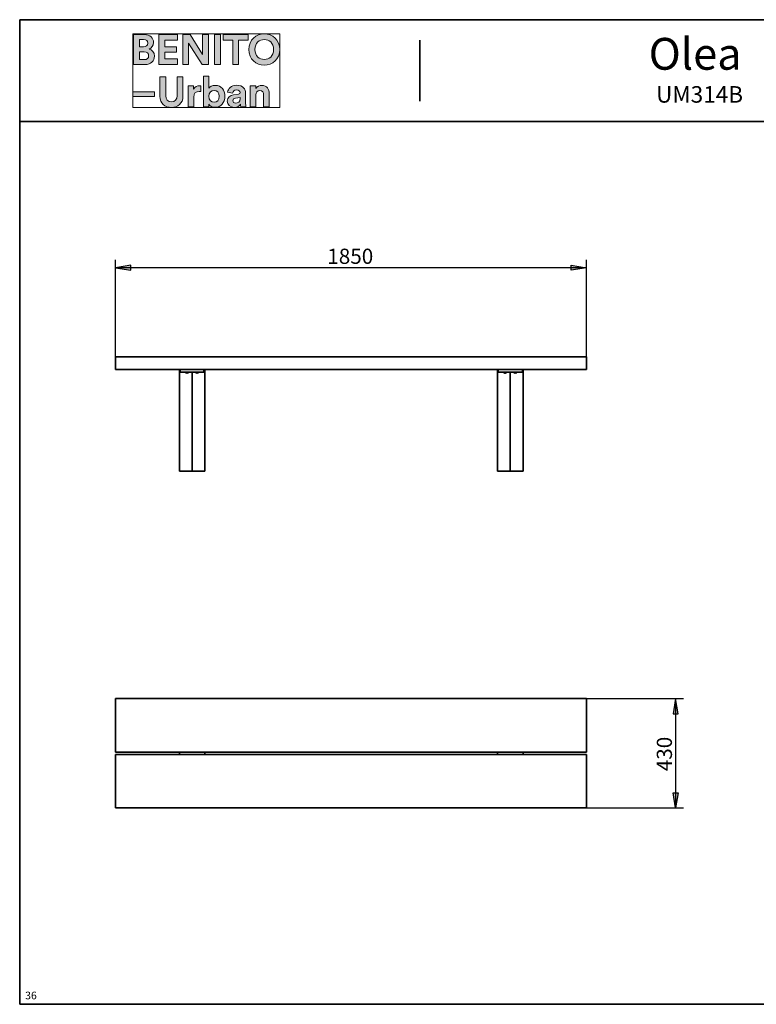
# Model space of a CAD drawing. Units: inches. Extents: x -95 to 700, y 150 to 709.
# Drawn here: x -95 to 315, y 161 to 709 of the extents above; entities that cross this region are included whole.
import ezdxf

# ---------------------------------------------------------------- set-up
doc = ezdxf.new("R2010")
doc.units = ezdxf.units.IN
doc.header["$MEASUREMENT"] = 0
doc.layers.add('Capa 1', color=7, linetype='Continuous')

# ---------------------------------------------------------------- blocks, each defined once
blk = doc.blocks.new('block 4')
at = {"layer": 'Capa 1'}
h = blk.add_hatch(color=250, dxfattribs=at)
h.dxf.hatch_style = 2
edge = h.paths.add_edge_path()
edge.add_spline(control_points=[(-31.54, 700.72), (-31.54, 700.72), (-31.54, 684.03), (-31.54, 684.03), (-31.54, 684.03), (-25.1, 684.03), (-25.1, 684.03), (-21.96, 684.03), (-19.94, 685.99), (-19.94, 688.69), (-19.94, 690.76), (-21.25, 692.25), (-22.88, 692.65), (-21.49, 693.12), (-20.46, 694.51), (-20.46, 696.22), (-20.46, 698.81), (-22.3, 700.72), (-25.54, 700.72), (-25.54, 700.72), (-31.54, 700.72), (-31.54, 700.72)], knot_values=[0, 0, 0, 0, 1, 1, 1, 2, 2, 2, 3, 3, 3, 4, 4, 4, 5, 5, 5, 6, 6, 6, 7, 7, 7, 7], degree=3, periodic=1)
edge = h.paths.add_edge_path()
edge.add_spline(control_points=[(-28.34, 693.83), (-28.34, 693.83), (-28.34, 697.99), (-28.34, 697.99), (-28.34, 697.99), (-26.05, 697.99), (-26.05, 697.99), (-24.48, 697.99), (-23.65, 697.18), (-23.65, 695.92), (-23.65, 694.65), (-24.55, 693.83), (-26.04, 693.83), (-26.04, 693.83), (-28.34, 693.83), (-28.34, 693.83)], knot_values=[0, 0, 0, 0, 1, 1, 1, 2, 2, 2, 3, 3, 3, 4, 4, 4, 5, 5, 5, 5], degree=3, periodic=1)
edge = h.paths.add_edge_path()
edge.add_spline(control_points=[(-28.34, 686.75), (-28.34, 686.75), (-28.34, 691.14), (-28.34, 691.14), (-28.34, 691.14), (-25.66, 691.14), (-25.66, 691.14), (-24.04, 691.14), (-23.18, 690.22), (-23.18, 688.91), (-23.18, 687.57), (-24.12, 686.75), (-25.7, 686.75), (-25.7, 686.75), (-28.34, 686.75), (-28.34, 686.75)], knot_values=[0, 0, 0, 0, 1, 1, 1, 2, 2, 2, 3, 3, 3, 4, 4, 4, 5, 5, 5, 5], degree=3, periodic=1)
h.paths.add_polyline_path([(-7.05, 684.03), (-7.05, 687.1), (-14.24, 687.1), (-14.24, 690.96), (-7.73, 690.96), (-7.73, 693.84), (-14.24, 693.84), (-14.24, 697.67), (-7.05, 697.67), (-7.05, 700.72), (-17.5, 700.72), (-17.5, 684.03)])
h.paths.add_polyline_path([(10.08, 684.03), (10.08, 700.72), (6.85, 700.72), (6.85, 689.68), (-0.1, 700.72), (-4.14, 700.72), (-4.14, 684.03), (-0.91, 684.03), (-0.91, 695.87), (6.68, 684.03)])
h.paths.add_polyline_path([(16.73, 700.72), (13.44, 700.72), (13.44, 684.03), (16.73, 684.03)])
h.paths.add_polyline_path([(32.17, 697.63), (32.17, 700.72), (18.36, 700.72), (18.36, 697.63), (23.62, 697.63), (23.62, 684.03), (26.89, 684.03), (26.89, 697.63)])
edge = h.paths.add_edge_path()
edge.add_spline(control_points=[(35.98, 692.38), (35.98, 696.16), (38.62, 697.94), (41.19, 697.94), (43.77, 697.94), (46.41, 696.16), (46.41, 692.38), (46.41, 688.63), (43.77, 686.83), (41.19, 686.83), (38.62, 686.83), (35.98, 688.63), (35.98, 692.38)], knot_values=[0, 0, 0, 0, 1, 1, 1, 2, 2, 2, 3, 3, 3, 4, 4, 4, 4], degree=3, periodic=0)
edge.add_line((35.98, 692.38), (35.98, 692.38))
edge = h.paths.add_edge_path()
edge.add_spline(control_points=[(32.61, 692.37), (32.61, 687), (36.66, 683.68), (41.19, 683.68), (45.72, 683.68), (49.77, 687), (49.77, 692.37), (49.77, 697.75), (45.72, 701.07), (41.19, 701.07), (36.66, 701.07), (32.61, 697.75), (32.61, 692.37)], knot_values=[0, 0, 0, 0, 1, 1, 1, 2, 2, 2, 3, 3, 3, 4, 4, 4, 4], degree=3, periodic=0)
edge.add_line((32.61, 692.37), (32.61, 692.37))
h = blk.add_hatch(color=250, dxfattribs=at)
h.dxf.hatch_style = 2
h.paths.add_polyline_path([(-19.85, 668.83), (-31.99, 668.83), (-31.99, 666.13), (-19.85, 666.13)])
edge = h.paths.add_edge_path()
edge.add_spline(control_points=[(5.85, 672.13), (5.61, 672.15), (5.38, 672.16), (5.12, 672.16), (4.13, 672.16), (2.52, 671.88), (1.82, 670.36), (1.82, 670.36), (1.82, 672.08), (1.82, 672.08), (1.82, 672.08), (-1.22, 672.08), (-1.22, 672.08), (-1.22, 672.08), (-1.22, 660.49), (-1.22, 660.49), (-1.22, 660.49), (1.91, 660.49), (1.91, 660.49), (1.91, 660.49), (1.91, 665.79), (1.91, 665.79), (1.91, 668.29), (3.3, 669.06), (4.9, 669.06), (5.18, 669.06), (5.49, 669.05), (5.85, 668.96), (5.85, 668.96), (5.85, 672.13), (5.85, 672.13)], knot_values=[0, 0, 0, 0, 1, 1, 1, 2, 2, 2, 3, 3, 3, 4, 4, 4, 5, 5, 5, 6, 6, 6, 7, 7, 7, 8, 8, 8, 9, 9, 9, 10, 10, 10, 10], degree=3, periodic=1)
edge = h.paths.add_edge_path()
edge.add_spline(control_points=[(10.35, 660.49), (10.35, 660.49), (10.35, 661.92), (10.35, 661.92), (10.97, 660.93), (12.2, 660.2), (13.79, 660.2), (17.08, 660.2), (19.25, 662.82), (19.25, 666.33), (19.25, 669.77), (17.3, 672.39), (13.91, 672.39), (12.2, 672.39), (10.92, 671.63), (10.4, 670.81), (10.4, 670.81), (10.4, 677.54), (10.4, 677.54), (10.4, 677.54), (7.32, 677.54), (7.32, 677.54), (7.32, 677.54), (7.32, 660.49), (7.32, 660.49), (7.32, 660.49), (10.35, 660.49), (10.35, 660.49)], knot_values=[0, 0, 0, 0, 1, 1, 1, 2, 2, 2, 3, 3, 3, 4, 4, 4, 5, 5, 5, 6, 6, 6, 7, 7, 7, 8, 8, 8, 9, 9, 9, 9], degree=3, periodic=1)
edge = h.paths.add_edge_path()
edge.add_spline(control_points=[(36.51, 667.15), (36.51, 668.49), (37.31, 669.55), (38.67, 669.55), (40.18, 669.55), (40.82, 668.54), (40.82, 667.25), (40.82, 667.25), (40.82, 660.49), (40.82, 660.49), (40.82, 660.49), (43.95, 660.49), (43.95, 660.49), (43.95, 660.49), (43.95, 667.79), (43.95, 667.79), (43.95, 670.34), (42.63, 672.39), (39.76, 672.39), (38.51, 672.39), (37.12, 671.85), (36.41, 670.64), (36.41, 670.64), (36.41, 672.08), (36.41, 672.08), (36.41, 672.08), (33.38, 672.08), (33.38, 672.08), (33.38, 672.08), (33.38, 660.49), (33.38, 660.49), (33.38, 660.49), (36.51, 660.49), (36.51, 660.49), (36.51, 660.49), (36.51, 667.15), (36.51, 667.15)], knot_values=[0, 0, 0, 0, 1, 1, 1, 2, 2, 2, 3, 3, 3, 4, 4, 4, 5, 5, 5, 6, 6, 6, 7, 7, 7, 8, 8, 8, 9, 9, 9, 10, 10, 10, 11, 11, 11, 12, 12, 12, 12], degree=3, periodic=1)
edge = h.paths.add_edge_path()
edge.add_spline(control_points=[(-10.52, 660.12), (-6.95, 660.12), (-4.09, 662.3), (-4.09, 666.39), (-4.09, 666.39), (-4.09, 677.18), (-4.09, 677.18), (-4.09, 677.18), (-7.35, 677.18), (-7.35, 677.18), (-7.35, 677.18), (-7.35, 666.65), (-7.35, 666.65), (-7.35, 664.45), (-8.54, 663.29), (-10.52, 663.29), (-12.44, 663.29), (-13.67, 664.45), (-13.67, 666.65), (-13.67, 666.65), (-13.67, 677.18), (-13.67, 677.18), (-13.67, 677.18), (-16.92, 677.18), (-16.92, 677.18), (-16.92, 677.18), (-16.92, 666.39), (-16.92, 666.39), (-16.92, 662.3), (-14.07, 660.12), (-10.52, 660.12)], knot_values=[0, 0, 0, 0, 1, 1, 1, 2, 2, 2, 3, 3, 3, 4, 4, 4, 5, 5, 5, 6, 6, 6, 7, 7, 7, 8, 8, 8, 9, 9, 9, 10, 10, 10, 10], degree=3, periodic=0)
edge.add_line((-10.52, 660.12), (-10.52, 660.12))
edge = h.paths.add_edge_path()
edge.add_spline(control_points=[(16.13, 666.31), (16.13, 664.2), (14.85, 663.02), (13.26, 663.02), (11.68, 663.02), (10.35, 664.21), (10.35, 666.31), (10.35, 668.43), (11.68, 669.58), (13.26, 669.58), (14.85, 669.58), (16.13, 668.43), (16.13, 666.31)], knot_values=[0, 0, 0, 0, 1, 1, 1, 2, 2, 2, 3, 3, 3, 4, 4, 4, 4], degree=3, periodic=0)
edge.add_line((16.13, 666.31), (16.13, 666.31))
edge = h.paths.add_edge_path()
edge.add_spline(control_points=[(20.57, 663.64), (20.57, 661.83), (22.08, 660.17), (24.55, 660.17), (26.27, 660.17), (27.36, 660.98), (27.96, 661.88), (27.96, 661.43), (28, 660.81), (28.08, 660.49), (28.08, 660.49), (30.96, 660.49), (30.96, 660.49), (30.87, 660.89), (30.8, 661.72), (30.8, 662.33), (30.8, 662.33), (30.8, 668.02), (30.8, 668.02), (30.8, 670.36), (29.45, 672.44), (25.77, 672.44), (22.67, 672.44), (20.99, 670.42), (20.8, 668.61), (20.8, 668.61), (23.59, 668.02), (23.59, 668.02), (23.67, 669.05), (24.43, 669.9), (25.8, 669.9), (27.11, 669.9), (27.75, 669.23), (27.75, 668.41), (27.75, 668.01), (27.53, 667.67), (26.88, 667.59), (26.88, 667.59), (24.02, 667.15), (24.02, 667.15), (22.1, 666.88), (20.57, 665.72), (20.57, 663.64)], knot_values=[0, 0, 0, 0, 1, 1, 1, 2, 2, 2, 3, 3, 3, 4, 4, 4, 5, 5, 5, 6, 6, 6, 7, 7, 7, 8, 8, 8, 9, 9, 9, 10, 10, 10, 11, 11, 11, 12, 12, 12, 13, 13, 13, 14, 14, 14, 14], degree=3, periodic=0)
edge.add_line((20.57, 663.64), (20.57, 663.64))
edge = h.paths.add_edge_path()
edge.add_spline(control_points=[(25.21, 662.5), (24.19, 662.5), (23.71, 663.16), (23.71, 663.85), (23.71, 664.73), (24.32, 665.17), (25.13, 665.3), (25.13, 665.3), (27.75, 665.69), (27.75, 665.69), (27.75, 665.69), (27.75, 665.17), (27.75, 665.17), (27.75, 663.14), (26.53, 662.5), (25.21, 662.5)], knot_values=[0, 0, 0, 0, 1, 1, 1, 2, 2, 2, 3, 3, 3, 4, 4, 4, 5, 5, 5, 5], degree=3, periodic=0)
edge.add_line((25.21, 662.5), (25.21, 662.5))
at = {"layer": 'Capa 1', "lineweight": 0}
for points in [[(-31.99, 701.07), (49.77, 701.07), (49.77, 660.12), (-31.99, 660.12), (-31.99, 701.07)], [(-7.05, 684.03), (-7.05, 687.1), (-14.24, 687.1), (-14.24, 690.96), (-7.73, 690.96), (-7.73, 693.84), (-14.24, 693.84), (-14.24, 697.67), (-7.05, 697.67), (-7.05, 700.72), (-17.5, 700.72), (-17.5, 684.03), (-7.05, 684.03)], [(10.08, 684.03), (10.08, 700.72), (6.85, 700.72), (6.85, 689.68), (-0.1, 700.72), (-4.14, 700.72), (-4.14, 684.03), (-0.91, 684.03), (-0.91, 695.87), (6.68, 684.03), (10.08, 684.03)], [(16.73, 700.72), (13.44, 700.72), (13.44, 684.03), (16.73, 684.03), (16.73, 700.72)], [(32.17, 697.63), (32.17, 700.72), (18.36, 700.72), (18.36, 697.63), (23.62, 697.63), (23.62, 684.03), (26.89, 684.03), (26.89, 697.63), (32.17, 697.63)], [(-19.85, 668.83), (-31.99, 668.83), (-31.99, 666.13), (-19.85, 666.13), (-19.85, 668.83)]]:
    blk.add_lwpolyline(points, dxfattribs=at)
for points, knots in [([(-31.54, 700.72), (-31.54, 700.72), (-31.54, 684.03), (-31.54, 684.03), (-31.54, 684.03), (-25.1, 684.03), (-25.1, 684.03), (-21.96, 684.03), (-19.94, 685.99), (-19.94, 688.69), (-19.94, 690.76), (-21.25, 692.25), (-22.88, 692.65), (-21.49, 693.12), (-20.46, 694.51), (-20.46, 696.22), (-20.46, 698.81), (-22.3, 700.72), (-25.54, 700.72), (-25.54, 700.72), (-31.54, 700.72), (-31.54, 700.72)], [0, 0, 0, 0, 1, 1, 1, 2, 2, 2, 3, 3, 3, 4, 4, 4, 5, 5, 5, 6, 6, 6, 7, 7, 7, 7]), ([(-28.34, 693.83), (-28.34, 693.83), (-28.34, 697.99), (-28.34, 697.99), (-28.34, 697.99), (-26.05, 697.99), (-26.05, 697.99), (-24.48, 697.99), (-23.65, 697.18), (-23.65, 695.92), (-23.65, 694.65), (-24.55, 693.83), (-26.04, 693.83), (-26.04, 693.83), (-28.34, 693.83), (-28.34, 693.83)], [0, 0, 0, 0, 1, 1, 1, 2, 2, 2, 3, 3, 3, 4, 4, 4, 5, 5, 5, 5]), ([(32.61, 692.37), (32.61, 687), (36.66, 683.68), (41.19, 683.68), (45.72, 683.68), (49.77, 687), (49.77, 692.37), (49.77, 697.75), (45.72, 701.07), (41.19, 701.07), (36.66, 701.07), (32.61, 697.75), (32.61, 692.37)], [0, 0, 0, 0, 1, 1, 1, 2, 2, 2, 3, 3, 3, 4, 4, 4, 4]), ([(35.98, 692.38), (35.98, 696.16), (38.62, 697.94), (41.19, 697.94), (43.77, 697.94), (46.41, 696.16), (46.41, 692.38), (46.41, 688.63), (43.77, 686.83), (41.19, 686.83), (38.62, 686.83), (35.98, 688.63), (35.98, 692.38)], [0, 0, 0, 0, 1, 1, 1, 2, 2, 2, 3, 3, 3, 4, 4, 4, 4]), ([(-28.34, 686.75), (-28.34, 686.75), (-28.34, 691.14), (-28.34, 691.14), (-28.34, 691.14), (-25.66, 691.14), (-25.66, 691.14), (-24.04, 691.14), (-23.18, 690.22), (-23.18, 688.91), (-23.18, 687.57), (-24.12, 686.75), (-25.7, 686.75), (-25.7, 686.75), (-28.34, 686.75), (-28.34, 686.75)], [0, 0, 0, 0, 1, 1, 1, 2, 2, 2, 3, 3, 3, 4, 4, 4, 5, 5, 5, 5]), ([(-10.52, 660.12), (-6.95, 660.12), (-4.09, 662.3), (-4.09, 666.39), (-4.09, 666.39), (-4.09, 677.18), (-4.09, 677.18), (-4.09, 677.18), (-7.35, 677.18), (-7.35, 677.18), (-7.35, 677.18), (-7.35, 666.65), (-7.35, 666.65), (-7.35, 664.45), (-8.54, 663.29), (-10.52, 663.29), (-12.44, 663.29), (-13.67, 664.45), (-13.67, 666.65), (-13.67, 666.65), (-13.67, 677.18), (-13.67, 677.18), (-13.67, 677.18), (-16.92, 677.18), (-16.92, 677.18), (-16.92, 677.18), (-16.92, 666.39), (-16.92, 666.39), (-16.92, 662.3), (-14.07, 660.12), (-10.52, 660.12)], [0, 0, 0, 0, 1, 1, 1, 2, 2, 2, 3, 3, 3, 4, 4, 4, 5, 5, 5, 6, 6, 6, 7, 7, 7, 8, 8, 8, 9, 9, 9, 10, 10, 10, 10]), ([(10.35, 660.49), (10.35, 660.49), (10.35, 661.92), (10.35, 661.92), (10.97, 660.93), (12.2, 660.2), (13.79, 660.2), (17.08, 660.2), (19.25, 662.82), (19.25, 666.33), (19.25, 669.77), (17.3, 672.39), (13.91, 672.39), (12.2, 672.39), (10.92, 671.63), (10.4, 670.81), (10.4, 670.81), (10.4, 677.54), (10.4, 677.54), (10.4, 677.54), (7.32, 677.54), (7.32, 677.54), (7.32, 677.54), (7.32, 660.49), (7.32, 660.49), (7.32, 660.49), (10.35, 660.49), (10.35, 660.49)], [0, 0, 0, 0, 1, 1, 1, 2, 2, 2, 3, 3, 3, 4, 4, 4, 5, 5, 5, 6, 6, 6, 7, 7, 7, 8, 8, 8, 9, 9, 9, 9]), ([(5.85, 672.13), (5.61, 672.15), (5.38, 672.16), (5.12, 672.16), (4.13, 672.16), (2.52, 671.88), (1.82, 670.36), (1.82, 670.36), (1.82, 672.08), (1.82, 672.08), (1.82, 672.08), (-1.22, 672.08), (-1.22, 672.08), (-1.22, 672.08), (-1.22, 660.49), (-1.22, 660.49), (-1.22, 660.49), (1.91, 660.49), (1.91, 660.49), (1.91, 660.49), (1.91, 665.79), (1.91, 665.79), (1.91, 668.29), (3.3, 669.06), (4.9, 669.06), (5.18, 669.06), (5.49, 669.05), (5.85, 668.96), (5.85, 668.96), (5.85, 672.13), (5.85, 672.13)], [0, 0, 0, 0, 1, 1, 1, 2, 2, 2, 3, 3, 3, 4, 4, 4, 5, 5, 5, 6, 6, 6, 7, 7, 7, 8, 8, 8, 9, 9, 9, 10, 10, 10, 10]), ([(16.13, 666.31), (16.13, 664.2), (14.85, 663.02), (13.26, 663.02), (11.68, 663.02), (10.35, 664.21), (10.35, 666.31), (10.35, 668.43), (11.68, 669.58), (13.26, 669.58), (14.85, 669.58), (16.13, 668.43), (16.13, 666.31)], [0, 0, 0, 0, 1, 1, 1, 2, 2, 2, 3, 3, 3, 4, 4, 4, 4]), ([(20.57, 663.64), (20.57, 661.83), (22.08, 660.17), (24.55, 660.17), (26.27, 660.17), (27.36, 660.98), (27.96, 661.88), (27.96, 661.43), (28, 660.81), (28.08, 660.49), (28.08, 660.49), (30.96, 660.49), (30.96, 660.49), (30.87, 660.89), (30.8, 661.72), (30.8, 662.33), (30.8, 662.33), (30.8, 668.02), (30.8, 668.02), (30.8, 670.36), (29.45, 672.44), (25.77, 672.44), (22.67, 672.44), (20.99, 670.42), (20.8, 668.61), (20.8, 668.61), (23.59, 668.02), (23.59, 668.02), (23.67, 669.05), (24.43, 669.9), (25.8, 669.9), (27.11, 669.9), (27.75, 669.23), (27.75, 668.41), (27.75, 668.01), (27.53, 667.67), (26.88, 667.59), (26.88, 667.59), (24.02, 667.15), (24.02, 667.15), (22.1, 666.88), (20.57, 665.72), (20.57, 663.64)], [0, 0, 0, 0, 1, 1, 1, 2, 2, 2, 3, 3, 3, 4, 4, 4, 5, 5, 5, 6, 6, 6, 7, 7, 7, 8, 8, 8, 9, 9, 9, 10, 10, 10, 11, 11, 11, 12, 12, 12, 13, 13, 13, 14, 14, 14, 14]), ([(36.51, 667.15), (36.51, 668.49), (37.31, 669.55), (38.67, 669.55), (40.18, 669.55), (40.82, 668.54), (40.82, 667.25), (40.82, 667.25), (40.82, 660.49), (40.82, 660.49), (40.82, 660.49), (43.95, 660.49), (43.95, 660.49), (43.95, 660.49), (43.95, 667.79), (43.95, 667.79), (43.95, 670.34), (42.63, 672.39), (39.76, 672.39), (38.51, 672.39), (37.12, 671.85), (36.41, 670.64), (36.41, 670.64), (36.41, 672.08), (36.41, 672.08), (36.41, 672.08), (33.38, 672.08), (33.38, 672.08), (33.38, 672.08), (33.38, 660.49), (33.38, 660.49), (33.38, 660.49), (36.51, 660.49), (36.51, 660.49), (36.51, 660.49), (36.51, 667.15), (36.51, 667.15)], [0, 0, 0, 0, 1, 1, 1, 2, 2, 2, 3, 3, 3, 4, 4, 4, 5, 5, 5, 6, 6, 6, 7, 7, 7, 8, 8, 8, 9, 9, 9, 10, 10, 10, 11, 11, 11, 12, 12, 12, 12]), ([(25.21, 662.5), (24.19, 662.5), (23.71, 663.16), (23.71, 663.85), (23.71, 664.73), (24.32, 665.17), (25.13, 665.3), (25.13, 665.3), (27.75, 665.69), (27.75, 665.69), (27.75, 665.69), (27.75, 665.17), (27.75, 665.17), (27.75, 663.14), (26.53, 662.5), (25.21, 662.5)], [0, 0, 0, 0, 1, 1, 1, 2, 2, 2, 3, 3, 3, 4, 4, 4, 5, 5, 5, 5])]:
    blk.add_open_spline(points, degree=3, knots=knots, dxfattribs=at)
blk = doc.blocks.new('block 3')
at = {"layer": 'Capa 1', "lineweight": 0}
blk.add_lwpolyline([(-31.99, 701.07), (49.77, 701.07), (49.77, 660.12), (-31.99, 660.12), (-31.99, 701.07)], dxfattribs=at)
at = {"layer": 'Capa 1'}
blk.add_blockref('block 4', (0, 0), dxfattribs=at)
blk = doc.blocks.new('block 2')
at = {"layer": 'Capa 1'}
blk.add_blockref('block 3', (0, 0), dxfattribs=at)

msp = doc.modelspace()

# ---------------------------------------------------------------- hatches: boundary and pattern name
at = {"layer": 'Capa 1'}
for points in [[(-33.06, 572.33), (-41.58, 570.89), (-33.06, 569.57)], [(212.1, 572.33), (220.62, 570.89), (212.1, 569.57)], [(271.62, 322.61), (270.18, 331.01), (268.86, 322.61)], [(271.62, 278.57), (270.18, 270.17), (268.86, 278.57)]]:
    msp.add_hatch(color=7, dxfattribs=at).paths.add_polyline_path(points)

# ---------------------------------------------------------------- linework, layer by layer
at = {"layer": 'Capa 1', "color": 7, "lineweight": 35}
for points in [[(-94.97, 160.82), (-94.97, 708.98)], [(415.27, 708.98), (-94.97, 708.98)], [(690.19, 708.98), (-94.97, 708.98)], [(127.87, 663.62), (127.87, 697.58)], [(-94.97, 652.22), (690.19, 652.22)], [(-41.58, 514.25), (-41.58, 521.33)], [(220.62, 521.33), (-41.58, 521.33)], [(220.62, 514.25), (220.62, 521.33)], [(220.62, 514.25), (-41.58, 514.25)], [(-6.06, 512.81), (-6.06, 514.25)], [(-5.7, 512.81), (-6.06, 512.81)], [(-6.06, 457.61), (-6.06, 512.81)], [(-5.7, 512.81), (7.62, 512.81)], [(-2.7, 512.81), (-2.7, 512.33)], [(-2.7, 512.33), (-1.02, 512.33)], [(-2.7, 512.33), (-2.34, 512.33)], [(-2.34, 512.33), (-2.34, 512.33)], [(-2.34, 512.33), (-1.98, 512.21)], [(-2.22, 512.33), (-1.98, 512.21)], [(-1.98, 512.21), (-2.22, 512.33)], [(-1.98, 512.33), (-1.74, 512.33)], [(-1.98, 512.21), (-1.98, 512.21)], [(-1.98, 512.21), (-1.98, 512.21)], [(-1.74, 512.21), (-1.5, 512.33)], [(-1.5, 512.33), (-1.74, 512.21)], [(-1.74, 512.33), (-1.74, 512.33)], [(-1.74, 512.21), (-1.38, 512.33)], [(-1.74, 512.21), (-1.74, 512.21)], [(-1.38, 512.33), (-1.38, 512.33)], [(-1.38, 512.33), (-1.02, 512.33)], [(-1.02, 512.33), (-1.02, 512.81)], [(1.02, 457.61), (1.02, 512.81)], [(2.94, 512.81), (3.06, 512.33)], [(3.06, 512.33), (4.62, 512.33)], [(3.06, 512.33), (3.3, 512.33)], [(3.3, 512.33), (3.3, 512.33)], [(3.3, 512.33), (3.66, 512.21)], [(3.42, 512.33), (3.66, 512.21)], [(3.66, 512.21), (3.42, 512.33)], [(3.66, 512.33), (3.9, 512.33)], [(3.66, 512.21), (3.66, 512.21)], [(3.66, 512.21), (3.66, 512.21)], [(3.9, 512.21), (4.14, 512.33)], [(4.14, 512.33), (3.9, 512.21)], [(3.9, 512.33), (3.9, 512.33)], [(3.9, 512.21), (4.26, 512.33)], [(3.9, 512.21), (3.9, 512.21)], [(4.26, 512.33), (4.26, 512.33)], [(4.26, 512.33), (4.62, 512.33)], [(4.62, 512.33), (4.62, 512.81)], [(8.1, 512.81), (7.62, 512.81)], [(8.1, 514.25), (8.1, 512.81)], [(8.1, 512.81), (8.1, 457.61)], [(171.06, 512.81), (171.06, 514.25)], [(171.42, 512.81), (171.06, 512.81)], [(171.06, 512.81), (171.06, 457.61)], [(171.42, 512.81), (184.86, 512.81)], [(174.42, 512.81), (174.54, 512.33)], [(174.54, 512.33), (176.1, 512.33)], [(174.54, 512.33), (174.78, 512.33)], [(174.78, 512.33), (174.78, 512.33)], [(174.78, 512.33), (175.14, 512.21)], [(174.9, 512.33), (175.26, 512.21)], [(175.14, 512.21), (174.9, 512.33)], [(175.14, 512.21), (175.14, 512.21)], [(175.26, 512.33), (175.26, 512.33)], [(175.26, 512.21), (175.26, 512.21)], [(175.38, 512.21), (175.62, 512.33)], [(175.38, 512.33), (175.38, 512.33)], [(175.5, 512.21), (175.86, 512.33)], [(175.5, 512.21), (175.5, 512.21)], [(175.62, 512.33), (175.62, 512.33)], [(175.86, 512.33), (175.86, 512.33)], [(175.86, 512.33), (176.1, 512.33)], [(176.1, 512.33), (176.1, 512.81)], [(178.14, 457.61), (178.14, 512.81)], [(180.18, 512.81), (180.18, 512.33)], [(180.18, 512.33), (181.74, 512.33)], [(180.18, 512.33), (180.42, 512.33)], [(180.42, 512.33), (180.42, 512.33)], [(180.42, 512.33), (180.78, 512.21)], [(180.66, 512.33), (180.9, 512.21)], [(180.78, 512.21), (180.78, 512.21)], [(180.78, 512.21), (180.78, 512.21)], [(180.9, 512.33), (180.9, 512.33)], [(180.9, 512.21), (180.9, 512.21)], [(181.02, 512.21), (181.38, 512.33)], [(181.02, 512.33), (181.02, 512.33)], [(181.38, 512.33), (181.14, 512.21)], [(181.14, 512.21), (181.5, 512.33)], [(181.14, 512.21), (181.14, 512.21)], [(181.5, 512.33), (181.5, 512.33)], [(181.5, 512.33), (181.74, 512.33)], [(181.74, 512.33), (181.86, 512.81)], [(185.22, 512.81), (184.86, 512.81)], [(185.22, 514.25), (185.22, 512.81)], [(185.22, 457.61), (185.22, 512.81)], [(1.02, 457.61), (-6.06, 457.61)], [(1.02, 457.61), (8.1, 457.61)], [(171.06, 457.61), (178.14, 457.61)], [(185.22, 457.61), (178.14, 457.61)], [(-41.58, 301.25), (-41.58, 331.01)], [(220.62, 331.01), (-41.58, 331.01)], [(220.62, 301.25), (220.62, 331.01)], [(220.62, 301.25), (-41.58, 301.25)], [(-41.58, 270.17), (-41.58, 299.93)], [(220.62, 299.93), (-41.58, 299.93)], [(-6.06, 299.93), (-6.06, 301.25)], [(8.1, 299.93), (8.1, 301.25)], [(171.06, 299.93), (171.06, 301.25)], [(185.22, 299.93), (185.22, 301.25)], [(220.62, 270.17), (220.62, 299.93)], [(220.62, 270.17), (-41.58, 270.17)], [(-94.97, 160.82), (690.19, 160.82)]]:
    msp.add_lwpolyline(points, dxfattribs=at)
at = {"layer": 'Capa 1', "color": 7, "lineweight": 25}
for points in [[(-41.58, 521.33), (-41.58, 575.21)], [(-33.06, 572.33), (-41.58, 570.89)], [(-41.58, 570.89), (-33.06, 569.57)], [(220.62, 570.89), (-41.58, 570.89)], [(-33.06, 569.57), (-33.06, 572.33)], [(212.1, 572.33), (220.62, 570.89)], [(212.1, 569.57), (212.1, 572.33)], [(220.62, 570.89), (212.1, 569.57)], [(220.62, 521.33), (220.62, 575.21)], [(-5.7, 513.77), (-5.7, 513.17)], [(7.62, 513.29), (7.62, 513.89)], [(171.42, 513.77), (171.42, 513.17)], [(184.86, 513.29), (184.86, 513.89)], [(220.62, 331.01), (274.5, 331.01)], [(270.18, 331.01), (268.86, 322.61)], [(271.62, 322.61), (270.18, 331.01)], [(270.18, 331.01), (270.18, 270.17)], [(268.86, 322.61), (271.62, 322.61)], [(270.18, 270.17), (268.86, 278.57)], [(268.86, 278.57), (271.62, 278.57)], [(271.62, 278.57), (270.18, 270.17)], [(220.62, 270.17), (274.5, 270.17)]]:
    msp.add_lwpolyline(points, dxfattribs=at)
at = {"layer": 'Capa 1', "lineweight": 0}
for points in [[(-33.06, 572.33), (-41.58, 570.89), (-33.06, 569.57), (-33.06, 572.33)], [(212.1, 572.33), (220.62, 570.89), (212.1, 569.57), (212.1, 572.33)], [(271.62, 322.61), (270.18, 331.01), (268.86, 322.61), (271.62, 322.61)], [(271.62, 278.57), (270.18, 270.17), (268.86, 278.57), (271.62, 278.57)]]:
    msp.add_lwpolyline(points, dxfattribs=at)

# ---------------------------------------------------------------- block references
at = {"layer": 'Capa 1'}
msp.add_blockref('block 2', (0, 0), dxfattribs=at)

# ---------------------------------------------------------------- texts
at = {"layer": 'Capa 1', "color": 7, "attachment_point": 7}
for s, insert, char_height in [('\\fCircular Std|b1|i0|c0|p34;\\W0.9994;Olea', (255.17, 681.12), 17.7103), ('\\fCircular Std Book|b0|i0|c0|p34;\\W0.99945;UM314B', (259.31, 662.78), 9.2089), ('\\fHelvetica|b0|i0|c0|p34;\\W1.00055;1850', (76.27, 573.05), 8.4412), ('\\fCircular Std Book|b0|i0|c0|p34;\\W1;36', (-91.91, 163.61), 4.248)]:
    msp.add_mtext(s, dxfattribs=dict(at, insert=insert, char_height=char_height))
at = {"layer": 'Capa 1', "color": 7, "insert": (268.14, 290.57), "char_height": 8.4412, "attachment_point": 7, "rotation": 90}
msp.add_mtext('\\fHelvetica|b0|i0|c0|p34;\\W1.00055;430', dxfattribs=at)

doc.saveas('drawing.dxf')
